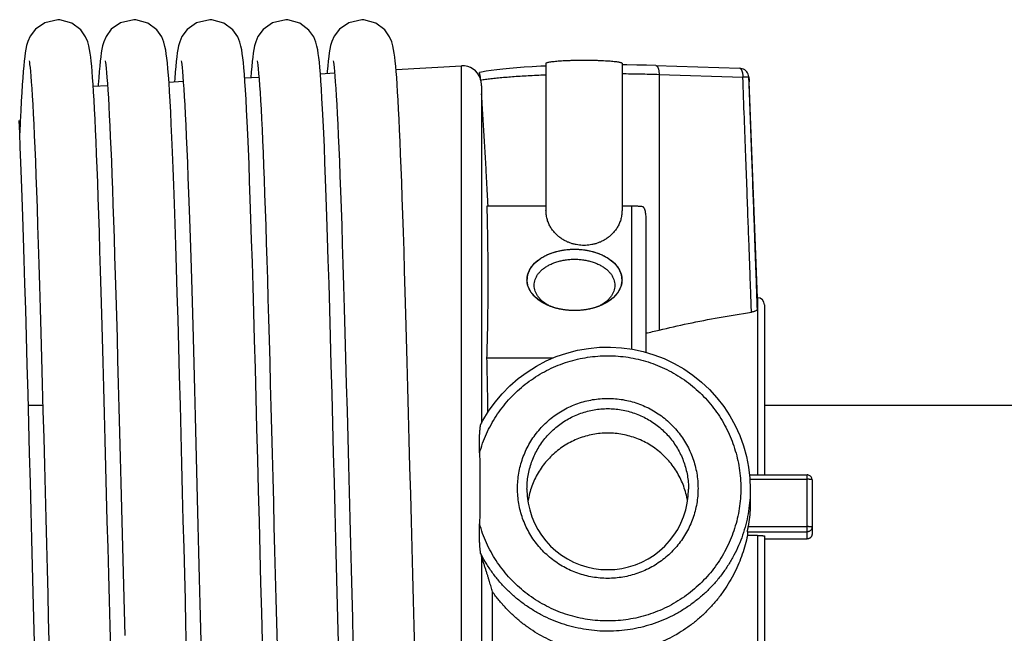
# Model space of a CAD drawing. Units: millimetres. Extents: x 63974 to 304533, y -19038 to 15937.
# Drawn here: x 67207 to 67310, y -5713 to -5648 of the extents above; entities that cross this region are included whole.
import ezdxf

# ---------------------------------------------------------------- set-up
doc = ezdxf.new("R2010")
doc.units = ezdxf.units.MM
doc.header["$LTSCALE"] = 46.255
doc.layers.get('0').update_dxf_attribs({"linetype": 'CONTINUOUS'})

msp = doc.modelspace()

# ---------------------------------------------------------------- linework, layer by layer
at = {"color": 7, "linetype": 'Continuous'}
for p, q in [((67262.1632, -5652.9921), (67262.1632, -5668.4964)), ((67270.1632, -5652.9921), (67270.1632, -5668.4964)), ((67238.4143, -5654.0866), (67239.9114, -5654.0034)), ((67246.3775, -5653.644), (67253.2699, -5653.2609)), ((67273.7358, -5653.2332), (67282.5518, -5653.5158)), ((67222.4791, -5654.9723), (67223.9841, -5654.8886)), ((67223.0861, -5654.5835), (67223.0615, -5654.9399)), ((67230.4472, -5654.5294), (67231.9492, -5654.4459)), ((67283.535, -5654.6647), (67283.5154, -5654.4226)), ((67284.4132, -5677.6568), (67283.5506, -5654.9577)), ((67214.5086, -5655.4152), (67216.0159, -5655.3315)), ((67255.3809, -5655.3638), (67255.3809, -5690.8521)), ((67255.9635, -5667.9866), (67262.1632, -5667.9866)), ((67270.1632, -5667.9866), (67271.1632, -5667.9866)), ((67272.6632, -5669.2008), (67272.6632, -5683.3934)), ((67284.4132, -5677.6568), (67284.4132, -5678.8456)), ((67285.1632, -5678.4068), (67285.1632, -5696.2986)), ((67262.8439, -5684.026), (67255.9502, -5684.026)), ((67207.679, -5688.9664), (67209.2053, -5688.9664)), ((67285.1632, -5688.9664), (67369.0832, -5688.9664)), ((67283.5784, -5696.2986), (67289.6632, -5696.2986)), ((67290.1632, -5696.7986), (67290.1632, -5702.5287)), ((67283.6632, -5697.7951), (67283.6632, -5699.2484)), ((67283.3601, -5702.2796), (67283.3601, -5702.6689)), ((67284.4132, -5702.6689), (67283.3601, -5702.6689)), ((67285.1632, -5702.7317), (67285.1632, -5724.9068)), ((67285.1632, -5703.0287), (67289.6632, -5703.0287)), ((67255.3809, -5704.7928), (67255.3809, -5746.7923)), ((67256.5301, -5723.1679), (67256.5301, -5708.5924))]:
    msp.add_line(p, q, dxfattribs=at)
at = {"color": 9, "linetype": 'Continuous'}
for p, q in [((67253.2699, -5750.0526), (67253.2699, -5653.2609)), ((67274.0638, -5654.1552), (67274.0638, -5681.0641)), ((67274.0638, -5654.1552), (67282.8798, -5654.4378)), ((67283.5154, -5654.4226), (67283.519, -5654.4776)), ((67271.1632, -5667.9866), (67271.1632, -5683.0562)), ((67284.4132, -5678.8458), (67284.4132, -5696.2986)), ((67289.6632, -5703.0287), (67289.6632, -5696.2986)), ((67283.6227, -5696.7571), (67289.6632, -5696.7571)), ((67283.4534, -5701.7398), (67289.6632, -5701.7398)), ((67283.3601, -5702.2796), (67289.6632, -5702.2796)), ((67284.4132, -5702.6689), (67284.4132, -5722.9183)), ((67285.1632, -5703.027), (67289.6632, -5703.027))]:
    msp.add_line(p, q, dxfattribs=at)
at = {"color": 2, "linetype": 'Continuous'}
for p, q in [((67262.5769, -5678.542), (67262.565, -5678.5374)), ((67262.6239, -5678.5602), (67262.5769, -5678.542)), ((67263.0785, -5678.7136), (67263.0449, -5678.7035)), ((67263.5842, -5678.8424), (67263.555, -5678.8361)), ((67264.0973, -5678.9334), (67264.0732, -5678.93)), ((67264.6435, -5678.9902), (67264.6043, -5678.9874)), ((67265.722, -5678.9874), (67265.6829, -5678.9902)), ((67266.2531, -5678.93), (67266.229, -5678.9334)), ((67266.7714, -5678.8361), (67266.7421, -5678.8424)), ((67267.2814, -5678.7035), (67267.2478, -5678.7136)), ((67267.7613, -5678.5374), (67267.7343, -5678.548))]:
    msp.add_line(p, q, dxfattribs=at)
at = {"color": 7, "linetype": 'Continuous'}
for points in [[(67210.769, -5648.4068), (67209.3993, -5648.7199), (67208.4186, -5649.4056), (67207.8597, -5650.1509), (67207.6153, -5650.7131), (67207.4941, -5651.1337), (67207.4154, -5651.5049), (67207.3528, -5651.8815), (67207.297, -5652.2923), (67207.2443, -5652.7522), (67207.1931, -5653.269), (67207.1425, -5653.8512), (67207.0917, -5654.5067)], [(67214.4462, -5654.5049), (67214.3967, -5653.8655), (67214.3472, -5653.2942), (67214.2973, -5652.7854), (67214.2459, -5652.3317), (67214.1914, -5651.9231), (67214.1293, -5651.5413), (67214.0496, -5651.1569), (67213.93, -5650.7346), (67213.706, -5650.2026), (67213.193, -5649.4814), (67212.2543, -5648.7765), (67210.9797, -5648.4142), (67210.769, -5648.4068)], [(67218.769, -5648.4068), (67217.3924, -5648.7231), (67216.4117, -5649.4124), (67215.8556, -5650.1584), (67215.6129, -5650.72), (67215.4923, -5651.141), (67215.4138, -5651.5136), (67215.3512, -5651.8924), (67215.2953, -5652.3056), (67215.2427, -5652.7674), (67215.1917, -5653.2848), (67215.1414, -5653.865), (67215.0912, -5654.5141)], [(67224.3389, -5714.5869), (67224.2726, -5712.0545), (67224.2048, -5709.4401), (67224.1355, -5706.7422), (67224.0645, -5703.9604), (67223.9915, -5701.0954), (67223.9164, -5698.1491), (67223.839, -5695.1257), (67223.7596, -5692.046), (67223.6787, -5688.9496), (67223.5971, -5685.8774), (67223.5155, -5682.8689), (67223.4346, -5679.9608), (67223.355, -5677.1868), (67223.2775, -5674.5758), (67223.2024, -5672.1417), (67223.1296, -5669.8776), (67223.0587, -5667.7744), (67222.9896, -5665.8232), (67222.922, -5664.0154), (67222.8557, -5662.3451), (67222.7907, -5660.8103), (67222.727, -5659.4087), (67222.6647, -5658.1371), (67222.6036, -5656.9913), (67222.5438, -5655.9666), (67222.4852, -5655.0572), (67222.4276, -5654.2573), (67222.3711, -5653.5614), (67222.3154, -5652.9616), (67222.2597, -5652.4465), (67222.2023, -5651.9994), (67222.1395, -5651.5984), (67222.0621, -5651.2105), (67221.9436, -5650.7757), (67221.7167, -5650.2235), (67221.2003, -5649.4892), (67220.2608, -5648.7799), (67218.9885, -5648.4148), (67218.769, -5648.4068)], [(67226.769, -5648.4068), (67225.3788, -5648.7296), (67224.3981, -5649.4262), (67223.8473, -5650.1738), (67223.6083, -5650.7338), (67223.4892, -5651.1541), (67223.4112, -5651.5278), (67223.3487, -5651.9094), (67223.2927, -5652.3271), (67223.2397, -5652.7955), (67223.1883, -5653.3221), (67223.1373, -5653.9156), (67223.0861, -5654.5835)], [(67230.4193, -5654.1489), (67230.364, -5653.4805), (67230.3096, -5652.9044), (67230.2551, -5652.4073), (67230.1985, -5651.9726), (67230.1361, -5651.5793), (67230.0579, -5651.1925), (67229.9386, -5650.7605), (67229.7129, -5650.216), (67229.1986, -5649.4873), (67228.2595, -5648.7792), (67226.9856, -5648.4146), (67226.769, -5648.4068)], [(67234.769, -5648.4068), (67233.3741, -5648.7318), (67232.3934, -5649.431), (67231.8446, -5650.179), (67231.6067, -5650.7386), (67231.488, -5651.1591), (67231.4101, -5651.5338), (67231.3476, -5651.917), (67231.2916, -5652.3364), (67231.2386, -5652.806), (67231.1873, -5653.3329), (67231.1365, -5653.9247), (67231.093, -5654.4935)], [(67238.4156, -5654.1021), (67238.3612, -5653.4489), (67238.3076, -5652.8851), (67238.2538, -5652.3965), (67238.1977, -5651.9671), (67238.1356, -5651.5763), (67238.0568, -5651.1877), (67237.9384, -5650.7599), (67237.7167, -5650.2234), (67237.2092, -5649.4987), (67236.2708, -5648.7851), (67234.9908, -5648.415), (67234.769, -5648.4068)], [(67242.769, -5648.4068), (67241.3993, -5648.7199), (67240.4186, -5649.4056), (67239.8597, -5650.1509), (67239.6153, -5650.7131), (67239.4941, -5651.1337), (67239.4154, -5651.5049), (67239.3528, -5651.8815), (67239.297, -5652.2923), (67239.2443, -5652.7522), (67239.1931, -5653.269), (67239.1425, -5653.8512), (67239.1274, -5654.047)], [(67246.4462, -5654.5049), (67246.3967, -5653.8655), (67246.3472, -5653.2942), (67246.2973, -5652.7854), (67246.2459, -5652.3317), (67246.1914, -5651.9231), (67246.1293, -5651.5413), (67246.0496, -5651.1569), (67245.93, -5650.7346), (67245.706, -5650.2026), (67245.193, -5649.4814), (67244.2543, -5648.7765), (67242.9797, -5648.4142), (67242.769, -5648.4068)], [(67207.7643, -5652.742), (67207.7648, -5652.7483), (67207.7867, -5652.8799), (67207.8186, -5653.1118), (67207.8563, -5653.436), (67207.8979, -5653.8496), (67207.9422, -5654.3531), (67207.9888, -5654.9484), (67208.0374, -5655.6383), (67208.0877, -5656.4257), (67208.1396, -5657.3132), (67208.1928, -5658.3029), (67208.2473, -5659.3967), (67208.3031, -5660.5957), (67208.3599, -5661.9006), (67208.4178, -5663.3115), (67208.4767, -5664.8278), (67208.5365, -5666.4508), (67208.5975, -5668.1863), (67208.6599, -5670.041), (67208.7239, -5672.0217), (67208.7897, -5674.1361), (67208.8574, -5676.3916), (67208.9273, -5678.7942), (67208.9991, -5681.3342), (67209.0723, -5683.9904), (67209.1464, -5686.7383), (67209.2208, -5689.5512), (67209.2951, -5692.4004), (67209.3688, -5695.2562), (67209.4413, -5698.0884), (67209.5122, -5700.8694), (67209.5815, -5703.5888), (67209.6492, -5706.2428), (67209.7155, -5708.8289), (67209.7805, -5711.3454), (67209.8443, -5713.7913)], [(67215.7632, -5652.7377), (67215.7667, -5652.7587), (67215.7916, -5652.9125), (67215.8261, -5653.172), (67215.8659, -5653.5266), (67215.9091, -5653.9709), (67215.9545, -5654.5034), (67216.0017, -5655.1235), (67216.0502, -5655.8319), (67216.1, -5656.6291), (67216.1508, -5657.5158), (67216.2025, -5658.4925), (67216.2551, -5659.5596), (67216.3085, -5660.7171), (67216.3627, -5661.9648), (67216.4175, -5663.3021), (67216.473, -5664.7295), (67216.5292, -5666.2484), (67216.5863, -5667.8603), (67216.6442, -5669.5669), (67216.7031, -5671.3695), (67216.763, -5673.2695), (67216.8239, -5675.2681), (67216.886, -5677.3662), (67216.9493, -5679.5642), (67217.0137, -5681.8587), (67217.0791, -5684.242), (67217.1455, -5686.7049), (67217.2126, -5689.2374), (67217.2803, -5691.8286), (67217.3485, -5694.4666), (67217.4171, -5697.1393), (67217.4858, -5699.8338), (67217.5547, -5702.5372), (67217.6235, -5705.2361), (67217.6921, -5707.9176), (67217.7604, -5710.5689), (67217.8282, -5713.1774)], [(67223.7639, -5652.7406), (67223.7652, -5652.7504), (67223.7876, -5652.8855), (67223.8198, -5653.1215), (67223.8579, -5653.4502), (67223.8997, -5653.8689), (67223.9443, -5654.3782), (67223.9912, -5654.9803), (67224.0401, -5655.6779), (67224.0907, -5656.4742), (67224.1428, -5657.372), (67224.1965, -5658.3738), (67224.2514, -5659.4816), (67224.3076, -5660.6973), (67224.3651, -5662.0219), (67224.4236, -5663.4559), (67224.4832, -5664.9998), (67224.5439, -5666.6568), (67224.606, -5668.4325), (67224.6695, -5670.3329), (67224.7347, -5672.3644), (67224.8017, -5674.5332), (67224.8708, -5676.8453), (67224.9417, -5679.2982), (67225.0142, -5681.8766), (67225.0878, -5684.5617), (67225.1622, -5687.3325), (67225.2369, -5690.1656), (67225.3116, -5693.0367), (67225.3858, -5695.92), (67225.4592, -5698.7903), (67225.5316, -5701.6304), (67225.6029, -5704.4304), (67225.6732, -5707.1814), (67225.7425, -5709.8751), (67225.8106, -5712.5041), (67225.8778, -5715.062)], [(67231.7631, -5652.7371), (67231.7672, -5652.7613), (67231.7935, -5652.9256), (67231.8301, -5653.2048), (67231.8724, -5653.589), (67231.9181, -5654.0721), (67231.9661, -5654.6493), (67232.0153, -5655.3156), (67232.0655, -5656.069), (67232.1165, -5656.9088), (67232.1681, -5657.8349), (67232.2204, -5658.8473), (67232.2734, -5659.9462), (67232.3269, -5661.1319), (67232.381, -5662.4046), (67232.4357, -5663.7645), (67232.4911, -5665.2117), (67232.5471, -5666.7462), (67232.6038, -5668.3678), (67232.6611, -5670.0763), (67232.7191, -5671.8709), (67232.7779, -5673.7511), (67232.8373, -5675.7157), (67232.8976, -5677.7635), (67232.9586, -5679.8927), (67233.0204, -5682.1013), (67233.083, -5684.3839), (67233.1462, -5686.733), (67233.21, -5689.1403), (67233.2743, -5691.5969), (67233.3389, -5694.0932), (67233.4038, -5696.6195), (67233.4688, -5699.1656), (67233.5339, -5701.721), (67233.599, -5704.2752), (67233.6639, -5706.8178), (67233.7286, -5709.3385), (67233.793, -5711.8271), (67233.857, -5714.274)], [(67239.7643, -5652.742), (67239.7648, -5652.7483), (67239.7867, -5652.8799), (67239.8186, -5653.1118), (67239.8563, -5653.436), (67239.8979, -5653.8496), (67239.9422, -5654.3531), (67239.9888, -5654.9484), (67240.0374, -5655.6383), (67240.0877, -5656.4257), (67240.1396, -5657.3132), (67240.1928, -5658.3029), (67240.2473, -5659.3967), (67240.3031, -5660.5957), (67240.3599, -5661.9006), (67240.4178, -5663.3115), (67240.4767, -5664.8278), (67240.5365, -5666.4508), (67240.5975, -5668.1863), (67240.6599, -5670.041), (67240.7239, -5672.0217), (67240.7897, -5674.1361), (67240.8574, -5676.3916), (67240.9273, -5678.7942), (67240.9991, -5681.3342), (67241.0723, -5683.9904), (67241.1464, -5686.7383), (67241.2208, -5689.5512), (67241.2951, -5692.4004), (67241.3688, -5695.2562), (67241.4413, -5698.0884), (67241.5122, -5700.8694), (67241.5815, -5703.5888), (67241.6492, -5706.2428), (67241.7155, -5708.8289), (67241.7805, -5711.3454), (67241.8443, -5713.7913)], [(67232.3178, -5713.7837), (67232.2389, -5710.7578), (67232.1586, -5707.6416), (67232.0771, -5704.4537), (67231.9945, -5701.2145), (67231.9112, -5697.9453), (67231.8273, -5694.6687), (67231.7431, -5691.4134), (67231.6592, -5688.2105), (67231.5759, -5685.0898), (67231.4937, -5682.0787), (67231.4131, -5679.2023), (67231.3344, -5676.4821), (67231.258, -5673.9344), (67231.184, -5671.5587), (67231.112, -5669.3474), (67231.042, -5667.2923), (67230.9736, -5665.3853), (67230.9066, -5663.6188), (67230.841, -5661.9889), (67230.7767, -5660.4938), (67230.7138, -5659.1309), (67230.6523, -5657.8967), (67230.5921, -5656.7867), (67230.5333, -5655.7959), (67230.4757, -5654.9184), (67230.4193, -5654.1489)], [(67240.322, -5713.9443), (67240.2543, -5711.3539), (67240.1852, -5708.6762), (67240.1143, -5705.9105), (67240.0415, -5703.0571), (67239.9666, -5700.1176), (67239.8895, -5697.0951), (67239.8102, -5694.0048), (67239.7294, -5690.8842), (67239.6477, -5687.7739), (67239.5658, -5684.7136), (67239.4844, -5681.7408), (67239.4042, -5678.8903), (67239.3258, -5676.1926), (67239.2498, -5673.6673), (67239.1761, -5671.3112), (67239.1044, -5669.1174), (67239.0345, -5667.0782), (67238.9662, -5665.1862), (67238.8994, -5663.4346), (67238.834, -5661.8206), (67238.77, -5660.3422), (67238.7074, -5658.9966), (67238.6462, -5657.78), (67238.5865, -5656.6879), (67238.5282, -5655.7146), (67238.4712, -5654.8547), (67238.4156, -5654.1021)], [(67262.1632, -5653.2876), (67261.603, -5653.3122), (67260.7219, -5653.3583), (67259.881, -5653.4097), (67259.0842, -5653.4665), (67258.3352, -5653.5284), (67257.6366, -5653.5955), (67256.9907, -5653.6679), (67256.3981, -5653.746), (67255.857, -5653.8314), (67255.3592, -5653.9282), (67255.1578, -5653.9749)], [(67273.7358, -5653.2332), (67272.7329, -5653.2046), (67271.7079, -5653.1824), (67270.6665, -5653.1666), (67270.1632, -5653.1622)], [(67283.5154, -5654.4226), (67283.4914, -5654.279), (67283.4468, -5654.1403), (67283.3822, -5654.0092), (67283.2988, -5653.8883), (67283.198, -5653.7804), (67283.0817, -5653.6881), (67282.9524, -5653.6137), (67282.8127, -5653.5591), (67282.666, -5653.526), (67282.5518, -5653.5158)], [(67207.0917, -5654.5067), (67207.0404, -5655.2424), (67206.9882, -5656.065), (67206.935, -5656.9813), (67206.8805, -5657.9981), (67206.8247, -5659.1209), (67206.769, -5660.3222)], [(67216.3445, -5714.8), (67216.2761, -5712.1899), (67216.2066, -5709.5078), (67216.1361, -5706.7656), (67216.0649, -5703.9762), (67215.993, -5701.1534), (67215.9205, -5698.3113), (67215.8478, -5695.4656), (67215.7749, -5692.6358), (67215.7021, -5689.8417), (67215.6298, -5687.1027), (67215.5583, -5684.4369), (67215.4877, -5681.8612), (67215.4184, -5679.3907), (67215.3507, -5677.0389), (67215.2847, -5674.8147), (67215.2204, -5672.7169), (67215.1578, -5670.7417), (67215.0966, -5668.8849), (67215.0367, -5667.1422), (67214.9782, -5665.5091), (67214.9207, -5663.9815), (67214.8643, -5662.5566), (67214.809, -5661.2318), (67214.7547, -5660.0043), (67214.7013, -5658.8713), (67214.6488, -5657.8296), (67214.5972, -5656.8757), (67214.5462, -5656.0062), (67214.496, -5655.2172), (67214.4462, -5654.5049)], [(67215.0912, -5654.5141), (67215.0408, -5655.2366), (67215.0313, -5655.3862)], [(67248.3445, -5714.8), (67248.2761, -5712.1899), (67248.2066, -5709.5078), (67248.1361, -5706.7656), (67248.0649, -5703.9762), (67247.993, -5701.1534), (67247.9205, -5698.3113), (67247.8478, -5695.4656), (67247.7749, -5692.6358), (67247.7021, -5689.8417), (67247.6298, -5687.1027), (67247.5583, -5684.4369), (67247.4877, -5681.8612), (67247.4184, -5679.3907), (67247.3507, -5677.0389), (67247.2847, -5674.8147), (67247.2204, -5672.7169), (67247.1578, -5670.7417), (67247.0966, -5668.8849), (67247.0367, -5667.1422), (67246.9782, -5665.5091), (67246.9207, -5663.9815), (67246.8643, -5662.5566), (67246.809, -5661.2318), (67246.7547, -5660.0043), (67246.7013, -5658.8713), (67246.6488, -5657.8296), (67246.5972, -5656.8757), (67246.5462, -5656.0062), (67246.496, -5655.2172), (67246.4462, -5654.5049)], [(67283.5506, -5654.9577), (67283.5486, -5654.9086), (67283.535, -5654.6647)], [(67208.322, -5713.9443), (67208.2543, -5711.3539), (67208.1852, -5708.6762), (67208.1143, -5705.9105), (67208.0415, -5703.0571), (67207.9666, -5700.1176), (67207.8895, -5697.0951), (67207.8102, -5694.0048), (67207.7294, -5690.8842), (67207.6477, -5687.7739), (67207.5658, -5684.7136), (67207.4844, -5681.7408), (67207.4042, -5678.8903), (67207.3258, -5676.1926), (67207.2498, -5673.6673), (67207.1761, -5671.3112), (67207.1044, -5669.1174), (67207.0345, -5667.0782), (67206.9662, -5665.1862), (67206.8994, -5663.4346), (67206.834, -5661.8206), (67206.77, -5660.3422), (67206.7074, -5658.9966)], [(67255.2818, -5691.0392), (67255.5221, -5690.5858), (67256.1223, -5689.5921), (67256.798, -5688.6477), (67257.5451, -5687.7584), (67258.3592, -5686.9295), (67259.2353, -5686.1659), (67260.1681, -5685.4724), (67261.1522, -5684.853), (67262.1814, -5684.3115), (67263.2497, -5683.8512), (67264.3506, -5683.4748), (67265.4774, -5683.1846), (67266.6235, -5682.9824), (67267.7818, -5682.8693), (67268.9454, -5682.8462), (67270.1074, -5682.913), (67271.2606, -5683.0694), (67272.3982, -5683.3144), (67273.5132, -5683.6467), (67274.5991, -5684.064), (67275.6492, -5684.5641), (67276.6573, -5685.1438), (67277.6172, -5685.7996), (67278.5232, -5686.5276), (67279.3698, -5687.3234), (67280.152, -5688.1822), (67280.865, -5689.0988), (67281.5046, -5690.0678), (67282.0668, -5691.0832), (67282.5485, -5692.1391), (67282.9465, -5693.2289), (67283.2586, -5694.3462), (67283.4829, -5695.4843), (67283.618, -5696.6362), (67283.6632, -5697.7951)], [(67290.1632, -5696.7986), (67290.1557, -5696.7124), (67290.1348, -5696.6326), (67290.1023, -5696.5595), (67290.0594, -5696.4936), (67290.0086, -5696.4371), (67289.9434, -5696.3845), (67289.8766, -5696.3465), (67289.8008, -5696.3179), (67289.7164, -5696.3014), (67289.6632, -5696.2986)], [(67260.1632, -5697.7951), (67260.1955, -5698.5333), (67260.2924, -5699.2659), (67260.453, -5699.9872), (67260.6761, -5700.6918), (67260.9599, -5701.3744), (67261.3025, -5702.0296), (67261.701, -5702.6526), (67262.1525, -5703.2386), (67262.6536, -5703.7832), (67263.2004, -5704.2821), (67263.7887, -5704.7317), (67264.414, -5705.1284), (67265.0717, -5705.4694), (67265.7567, -5705.7519), (67266.4637, -5705.974), (67267.1875, -5706.1338), (67267.9225, -5706.2301), (67268.6632, -5706.2623)], [(67268.6632, -5706.2623), (67269.4038, -5706.2301), (67270.1388, -5706.1338), (67270.8625, -5705.974), (67271.5696, -5705.752), (67272.2546, -5705.4694), (67272.9123, -5705.1285), (67273.5376, -5704.7317), (67274.126, -5704.2821), (67274.6727, -5703.7832), (67275.1738, -5703.2386), (67275.6253, -5702.6526), (67276.0239, -5702.0296), (67276.3664, -5701.3743), (67276.6503, -5700.6918), (67276.8734, -5699.9872), (67277.034, -5699.2658), (67277.1308, -5698.5333), (67277.1632, -5697.7951)], [(67290.1632, -5702.5287), (67290.1558, -5702.6141), (67290.134, -5702.6971), (67290.0981, -5702.7755), (67290.0489, -5702.8469), (67289.9876, -5702.9092), (67289.916, -5702.9601), (67289.836, -5702.9979), (67289.7502, -5703.0211), (67289.6632, -5703.0287)]]:
    msp.add_lwpolyline(points, dxfattribs=at)
at = {"color": 2, "linetype": 'Continuous'}
for points in [[(67262.565, -5678.5374), (67261.7719, -5678.1512), (67261.1126, -5677.6714), (67260.6131, -5677.1169), (67260.2931, -5676.5096), (67260.1653, -5675.8734), (67260.2377, -5675.2223), (67260.5049, -5674.6044), (67260.956, -5674.0328), (67261.573, -5673.5301), (67262.3317, -5673.116), (67263.2181, -5672.8026), (67264.167, -5672.613), (67265.1632, -5672.5483)], [(67265.1632, -5672.5483), (67266.1515, -5672.612), (67267.1007, -5672.8006), (67267.9736, -5673.1067), (67268.7355, -5673.5183), (67269.3565, -5674.0189), (67269.8184, -5674.5995), (67270.0872, -5675.2171), (67270.1617, -5675.8569), (67270.0389, -5676.4935), (67269.7238, -5677.1019), (67269.2185, -5677.6672), (67268.5604, -5678.1477), (67267.7613, -5678.5374)], [(67262.7605, -5678.6103), (67262.7147, -5678.5939), (67262.6843, -5678.5828), (67262.654, -5678.5716), (67262.6239, -5678.5602)], [(67263.0449, -5678.7035), (67262.9976, -5678.689), (67262.9505, -5678.6742), (67262.9037, -5678.6591), (67262.8571, -5678.6436), (67262.8108, -5678.6279), (67262.7605, -5678.6103)], [(67263.555, -5678.8361), (67263.489, -5678.8213), (67263.4071, -5678.8019), (67263.3256, -5678.7817), (67263.2447, -5678.7605), (67263.1645, -5678.7384), (67263.0785, -5678.7136)], [(67264.0732, -5678.93), (67264.0052, -5678.9199), (67263.9205, -5678.9063), (67263.8361, -5678.8918), (67263.7522, -5678.8764), (67263.6687, -5678.86), (67263.5842, -5678.8424)], [(67264.6043, -5678.9874), (67264.535, -5678.9821), (67264.4485, -5678.9745), (67264.3622, -5678.966), (67264.2762, -5678.9565), (67264.1905, -5678.946), (67264.0973, -5678.9334)], [(67265.1632, -5679.0077), (67265.0934, -5679.0074), (67265.0061, -5679.0061), (67264.9189, -5679.0038), (67264.8318, -5679.0006), (67264.7448, -5678.9963), (67264.6435, -5678.9902)], [(67265.6829, -5678.9902), (67265.6134, -5678.9946), (67265.5264, -5678.9991), (67265.4393, -5679.0027), (67265.3521, -5679.0054), (67265.2649, -5679.007), (67265.1632, -5679.0077)], [(67266.229, -5678.9334), (67266.1607, -5678.9427), (67266.0751, -5678.9535), (67265.9891, -5678.9633), (67265.9029, -5678.9721), (67265.8165, -5678.98), (67265.722, -5678.9874)], [(67266.7421, -5678.8424), (67266.6757, -5678.8564), (67266.5923, -5678.8729), (67266.5085, -5678.8886), (67266.4242, -5678.9033), (67266.3396, -5678.917), (67266.2531, -5678.93)], [(67267.2478, -5678.7136), (67267.1841, -5678.7321), (67267.104, -5678.7544), (67267.0233, -5678.7759), (67266.942, -5678.7964), (67266.8602, -5678.816), (67266.7714, -5678.8361)], [(67267.5659, -5678.6103), (67267.5198, -5678.6264), (67267.4735, -5678.6422), (67267.427, -5678.6577), (67267.3802, -5678.6728), (67267.3331, -5678.6877), (67267.2814, -5678.7035)], [(67267.7343, -5678.548), (67267.6892, -5678.5652), (67267.659, -5678.5765), (67267.6287, -5678.5877), (67267.5983, -5678.5988), (67267.5659, -5678.6103)]]:
    msp.add_lwpolyline(points, dxfattribs=at)
at = {"color": 7, "linetype": 'Continuous'}
for centre, radius, start, end in [((67253.3809, -5655.2578), 2, 18.721674, 93.181186), ((67284.4132, -5678.4068), 0.75, 0, 90)]:
    msp.add_arc(centre, radius, start, end, dxfattribs=at)
for points, start_tangent, end_tangent in [([(67262.1638, -5652.992), (67262.1638, -5652.9863), (67262.1944, -5652.9507), (67262.271, -5652.9155), (67262.3925, -5652.8813), (67262.5575, -5652.8483), (67262.7643, -5652.817), (67263.0103, -5652.7877), (67263.2928, -5652.7608), (67263.6084, -5652.7365), (67263.9536, -5652.7152), (67264.3243, -5652.6971), (67264.7162, -5652.6824), (67265.1249, -5652.6713), (67265.5456, -5652.6639), (67265.9734, -5652.6603), (67266.4034, -5652.6605), (67266.8306, -5652.6646), (67267.2502, -5652.6724), (67267.6571, -5652.684), (67268.0468, -5652.6991), (67268.4147, -5652.7175), (67268.7566, -5652.7392), (67269.0685, -5652.7638), (67269.3469, -5652.791), (67269.5884, -5652.8206), (67269.7904, -5652.8521), (67269.9505, -5652.8852), (67270.0667, -5652.9196), (67270.1379, -5652.9548), (67270.1631, -5652.9905), (67270.1631, -5652.9921)], (-0.10860251, 0.99408525), (-0.04167943, -0.99913103)), ([(67255.2057, -5654.1679), (67255.2028, -5654.1558), (67255.192, -5654.1122), (67255.1818, -5654.0726), (67255.1727, -5654.038), (67255.1653, -5654.0099), (67255.1601, -5653.9893), (67255.1577, -5653.9774)], (-0.23129422, 0.97288385), (0.99892611, -0.04633167)), ([(67255.2743, -5654.6051), (67255.2691, -5654.541), (67255.2623, -5654.4783), (67255.2541, -5654.4173), (67255.2448, -5654.3585), (67255.2348, -5654.3033), (67255.2244, -5654.2516), (67255.2137, -5654.2024), (67255.2057, -5654.1679)], (-0.06613107, 0.99781095), (-0.23129422, 0.97288385)), ([(67255.2085, -5654.452), (67255.2155, -5654.3208), (67255.2059, -5654.1679)], (0.10906404, 0.99403473), (-0.12908187, 0.99163394)), ([(67255.275, -5654.6159), (67255.2743, -5654.6051)], (-0.06622845, 0.99780449), (-0.06613107, 0.99781094)), ([(67255.2824, -5654.7268), (67255.2783, -5654.6661), (67255.275, -5654.6159)], (-0.06718288, 0.99774068), (-0.06622845, 0.99780449)), ([(67255.2904, -5654.7531), (67255.2864, -5654.7399), (67255.2824, -5654.7268)], (-0.28558151, 0.95835442), (-0.29621581, 0.95512104)), ([(67255.3809, -5655.3641), (67255.3805, -5655.3239), (67255.3734, -5655.188), (67255.3566, -5655.0472), (67255.3292, -5654.9019), (67255.2904, -5654.7531)], (0.00004843, 1), (-0.28558151, 0.95835442)), ([(67256.0647, -5667.9866), (67255.9977, -5666.6805), (67255.9041, -5664.9221), (67255.8149, -5663.3119), (67255.7268, -5661.7797), (67255.6367, -5660.2627), (67255.5435, -5658.7456), (67255.4476, -5657.2306), (67255.3813, -5656.2103)], (-0.05037233, 0.99873051), (-0.06552122, 0.99785118)), ([(67255.9502, -5684.026), (67255.987, -5682.6956), (67256.0175, -5681.3641), (67256.0416, -5680.0302), (67256.0592, -5678.693), (67256.0703, -5677.3518), (67256.0748, -5676.0082), (67256.0726, -5674.6642), (67256.0638, -5673.3219), (67256.0484, -5671.9833), (67256.0265, -5670.6484), (67255.9982, -5669.3165), (67255.9635, -5667.9866)], (0.03005087, 0.99954837), (-0.02842178, 0.99959602)), ([(67270.1632, -5668.4964), (67270.1386, -5668.9009), (67270.0528, -5669.3489), (67269.9099, -5669.7761), (67269.7168, -5670.174), (67269.482, -5670.5362), (67269.2144, -5670.8593), (67268.9226, -5671.1419), (67268.6139, -5671.3844), (67268.2945, -5671.5886), (67267.969, -5671.757), (67267.6406, -5671.8921), (67267.3114, -5671.9967), (67266.9825, -5672.073), (67266.6544, -5672.1229), (67266.3269, -5672.1475), (67265.9996, -5672.1475), (67265.6721, -5672.1229), (67265.344, -5672.0731), (67265.0152, -5671.9968), (67264.6861, -5671.8923), (67264.3577, -5671.7571), (67264.0322, -5671.5888), (67263.7127, -5671.3846), (67263.4041, -5671.1421), (67263.1122, -5670.8595), (67262.8445, -5670.5364), (67262.6097, -5670.1741), (67262.4165, -5669.7762), (67262.2735, -5669.3489), (67262.1877, -5668.9009), (67262.1632, -5668.4964)], (0.00003556, -1), (0.00003577, 1)), ([(67271.1632, -5667.9866), (67271.3059, -5667.9874), (67271.4504, -5667.9899), (67271.5946, -5667.9941), (67271.7382, -5668.0001), (67271.8799, -5668.0081), (67272.0179, -5668.018), (67272.1518, -5668.0303), (67272.2793, -5668.0451), (67272.3965, -5668.0625)], (1, 0), (0.98591405, -0.16725275)), ([(67272.3965, -5668.0625), (67272.4842, -5668.2437), (67272.5573, -5668.4472), (67272.6135, -5668.674), (67272.6501, -5668.9253), (67272.6632, -5669.2008)], (0.48544433, -0.87426758), (0, -1)), ([(67260.1632, -5675.778), (67260.1705, -5675.6031), (67260.229, -5675.2555), (67260.3454, -5674.9139), (67260.5183, -5674.5825), (67260.7456, -5674.2651), (67261.0247, -5673.9655), (67261.3524, -5673.6871), (67261.7247, -5673.4332), (67262.1373, -5673.2068), (67262.5854, -5673.0106), (67263.0637, -5672.8468), (67263.5667, -5672.7173), (67264.0883, -5672.6238), (67264.6226, -5672.5672), (67265.1632, -5672.5483)], (0, 1), (1, 0)), ([(67265.1632, -5672.5483), (67265.7038, -5672.5672), (67266.238, -5672.6238), (67266.7597, -5672.7173), (67267.2626, -5672.8468), (67267.7409, -5673.0106), (67268.189, -5673.2068), (67268.6017, -5673.4332), (67268.974, -5673.6871), (67269.3016, -5673.9655), (67269.5807, -5674.2651), (67269.8081, -5674.5825), (67269.9809, -5674.9139), (67270.0973, -5675.2555), (67270.1558, -5675.6031), (67270.1632, -5675.778)], (1, 0), (0, -1)), ([(67260.9132, -5676.3505), (67260.9399, -5676.0431), (67261.0197, -5675.7396), (67261.1517, -5675.4438), (67261.334, -5675.1594), (67261.5646, -5674.8899), (67261.8404, -5674.6389), (67262.158, -5674.4093), (67262.5133, -5674.2042), (67262.902, -5674.026), (67263.3192, -5673.8771), (67263.7595, -5673.7593), (67264.2175, -5673.6741), (67264.6873, -5673.6225), (67265.1632, -5673.6053)], (0, 1), (1, 0)), ([(67265.1632, -5673.6053), (67265.639, -5673.6225), (67266.1089, -5673.6741), (67266.5669, -5673.7593), (67267.0072, -5673.8771), (67267.4243, -5674.026), (67267.813, -5674.2042), (67268.1684, -5674.4093), (67268.486, -5674.6389), (67268.7617, -5674.8899), (67268.9923, -5675.1594), (67269.1747, -5675.4438), (67269.3066, -5675.7396), (67269.3864, -5676.0431), (67269.4132, -5676.3505)], (1, 0), (0, -1)), ([(67262.4986, -5678.5108), (67262.1373, -5678.3491), (67261.7247, -5678.1227), (67261.3524, -5677.8688), (67261.0247, -5677.5904), (67260.7456, -5677.2908), (67260.5183, -5676.9734), (67260.3454, -5676.642), (67260.229, -5676.3005), (67260.1705, -5675.9528), (67260.1632, -5675.778)], (-0.926289, 0.37681387), (0, 1)), ([(67270.1632, -5675.778), (67270.1558, -5675.9528), (67270.0973, -5676.3005), (67269.9809, -5676.642), (67269.8081, -5676.9734), (67269.5807, -5677.2908), (67269.3016, -5677.5904), (67268.974, -5677.8688), (67268.6017, -5678.1227), (67268.189, -5678.3491), (67267.8278, -5678.5108)], (0, -1), (-0.926289, -0.37681387)), ([(67262.5082, -5678.4942), (67262.158, -5678.2917), (67261.8404, -5678.0621), (67261.5646, -5677.8111), (67261.334, -5677.5416), (67261.1517, -5677.2572), (67261.0197, -5676.9614), (67260.9399, -5676.6579), (67260.9132, -5676.3505)], (-0.88839324, 0.45908328), (0, 1)), ([(67269.4132, -5676.3505), (67269.3864, -5676.6579), (67269.3066, -5676.9614), (67269.1747, -5677.2572), (67268.9923, -5677.5416), (67268.7617, -5677.8111), (67268.486, -5678.0621), (67268.1684, -5678.2917), (67267.8181, -5678.4942)], (0, -1), (-0.88839324, -0.45908328)), ([(67262.7169, -5678.5947), (67262.5854, -5678.5454), (67262.4986, -5678.5108)], (-0.94017479, 0.34069247), (-0.926289, 0.37681387)), ([(67262.5133, -5678.4968), (67262.5082, -5678.4942)], (-0.88898558, 0.4579352), (-0.88839324, 0.45908328)), ([(67262.7164, -5678.5952), (67262.5133, -5678.4968)], (-0.91027548, 0.41400307), (-0.88898558, 0.4579352)), ([(67265.1632, -5679.0077), (67264.6226, -5678.9887), (67264.0883, -5678.9322), (67263.5667, -5678.8386), (67263.0637, -5678.7092), (67262.7169, -5678.5947)], (-1, 0), (-0.94017479, 0.34069247)), ([(67267.6094, -5678.5947), (67267.2626, -5678.7092), (67266.7597, -5678.8386), (67266.238, -5678.9322), (67265.7038, -5678.9887), (67265.1632, -5679.0077)], (-0.94017479, -0.34069247), (-1, 0)), ([(67267.8278, -5678.5108), (67267.7409, -5678.5454), (67267.6094, -5678.5947)], (-0.926289, -0.37681387), (-0.94017479, -0.34069247)), ([(67267.813, -5678.4968), (67267.61, -5678.5952)], (-0.88898558, -0.4579352), (-0.91027548, -0.41400307)), ([(67267.8181, -5678.4942), (67267.813, -5678.4968)], (-0.88839324, -0.45908328), (-0.88898558, -0.4579352)), ([(67284.4132, -5678.8458), (67284.4038, -5678.8918), (67284.3761, -5678.9379), (67284.3311, -5678.9825), (67284.2699, -5679.025), (67284.1939, -5679.0644), (67284.1059, -5679.0997), (67284.0073, -5679.1304), (67283.9, -5679.1561), (67283.787, -5679.1762)], (0.00000302, -1), (-0.98902022, -0.14778026)), ([(67274.0638, -5681.0641), (67277.1394, -5680.3661), (67280.3849, -5679.7344), (67283.787, -5679.1762)], (0.97150331, 0.23702598), (0.98902022, 0.14778026)), ([(67272.6632, -5681.3651), (67273.361, -5681.2255), (67274.0638, -5681.0641)], (0.98329708, 0.18200785), (0.97150331, 0.23702598)), ([(67256.0555, -5689.703), (67256.0527, -5689.5107), (67256.0315, -5688.1472), (67256.0067, -5686.7491), (67255.9793, -5685.3606), (67255.9502, -5684.026)], (-0.01424929, 0.99989847), (-0.02279725, 0.99974011)), ([(67255.1715, -5693.9867), (67255.163, -5693.6183), (67255.1585, -5693.2874), (67255.1577, -5692.9903), (67255.1601, -5692.7232), (67255.1653, -5692.482), (67255.1726, -5692.2633), (67255.1816, -5692.0661), (67255.1918, -5691.8906), (67255.2026, -5691.7361), (67255.2135, -5691.6007), (67255.2242, -5691.4827), (67255.2347, -5691.38), (67255.2447, -5691.2901), (67255.254, -5691.213), (67255.2623, -5691.1504), (67255.2691, -5691.1024), (67255.2743, -5691.069)], (-0.02690095, 0.9996381), (0.16188279, 0.98680999)), ([(67255.2743, -5691.069), (67255.2783, -5691.049), (67255.2818, -5691.0392)], (0.16188279, 0.98680999), (0.47005063, 0.88263946)), ([(67268.6632, -5691.8989), (67267.8789, -5691.9351), (67267.1013, -5692.0431), (67266.337, -5692.2223), (67265.5926, -5692.4709), (67264.8744, -5692.787), (67264.1885, -5693.1677), (67263.5408, -5693.6098), (67262.9368, -5694.1097), (67262.3816, -5694.6629), (67261.88, -5695.2649), (67261.4363, -5695.9103), (67261.0543, -5696.5939), (67260.7372, -5697.3096), (67260.4876, -5698.0515), (67260.3079, -5698.8131), (67260.2609, -5699.0888)], (-1, 0), (-0.15171092, -0.98842491)), ([(67277.0654, -5699.0888), (67277.0184, -5698.8131), (67276.8387, -5698.0515), (67276.5892, -5697.3096), (67276.2721, -5696.5939), (67275.89, -5695.9103), (67275.4463, -5695.2649), (67274.9447, -5694.6629), (67274.3896, -5694.1097), (67273.7856, -5693.6098), (67273.1378, -5693.1677), (67272.4519, -5692.787), (67271.7337, -5692.4709), (67270.9893, -5692.2223), (67270.225, -5692.0431), (67269.4474, -5691.9351), (67268.6632, -5691.8989)], (-0.15171038, 0.98842499), (-1, 0)), ([(67255.1715, -5693.9867), (67255.1899, -5694.7944), (67255.2037, -5695.6859), (67255.2124, -5696.6486), (67255.2155, -5697.6539), (67255.2129, -5698.6742), (67255.2045, -5699.6706), (67255.1905, -5700.5998), (67255.1715, -5701.4375)], (0.02690095, -0.9996381), (-0.02690095, -0.9996381)), ([(67283.6632, -5699.2484), (67283.6548, -5699.7491), (67283.5875, -5700.7481), (67283.4534, -5701.7398)], (0, -1), (-0.16722824, -0.98591821)), ([(67255.2743, -5704.4958), (67255.2688, -5704.4484), (67255.2615, -5704.3851), (67255.2527, -5704.3062), (67255.2429, -5704.2134), (67255.2327, -5704.1096), (67255.2223, -5703.9945), (67255.2116, -5703.8655), (67255.2009, -5703.7201), (67255.1904, -5703.5557), (67255.1804, -5703.3701), (67255.1715, -5703.1614), (67255.1644, -5702.9314), (67255.1597, -5702.6846), (67255.1577, -5702.4178), (67255.1587, -5702.1249), (67255.1632, -5701.8), (67255.1715, -5701.4375)], (-0.11401731, 0.99347876), (0.02690095, 0.9996381)), ([(67283.3601, -5702.2796), (67283.3613, -5702.2672), (67283.365, -5702.2429), (67283.371, -5702.2074), (67283.379, -5702.1616), (67283.3889, -5702.1059), (67283.4004, -5702.0421), (67283.4129, -5701.9722), (67283.4262, -5701.8971), (67283.4399, -5701.8187), (67283.4534, -5701.7398)], (0, 1), (0.16722824, 0.98591821)), ([(67283.3601, -5702.6689), (67283.1282, -5703.6475), (67282.8279, -5704.6249), (67282.4565, -5705.5987), (67282.0118, -5706.5649), (67281.4913, -5707.5185), (67280.894, -5708.4524), (67280.2201, -5709.358), (67279.4724, -5710.2246), (67278.6575, -5711.0402), (67277.7852, -5711.7926), (67276.8691, -5712.4712), (67275.9241, -5713.0683), (67274.9646, -5713.5804), (67274.0026, -5714.008), (67273.046, -5714.3547), (67272.0992, -5714.6257), (67271.1632, -5714.8262)], (-0.19866318, -0.98006783), (-0.98428078, -0.1766107)), ([(67284.4132, -5702.6689), (67284.5108, -5702.6695), (67284.6068, -5702.6711), (67284.6995, -5702.6737), (67284.7873, -5702.6773), (67284.8689, -5702.6819), (67284.9427, -5702.6873), (67285.0076, -5702.6934), (67285.0623, -5702.7003), (67285.1059, -5702.7077), (67285.1375, -5702.7155), (67285.1568, -5702.7235), (67285.1632, -5702.7317)], (1, 0), (0, -1)), ([(67255.2783, -5704.5263), (67255.2743, -5704.4958)], (-0.15474123, 0.98795504), (-0.11401731, 0.99347876)), ([(67255.2824, -5704.5476), (67255.2783, -5704.5263)], (-0.23411469, 0.97220899), (-0.15474123, 0.98795504)), ([(67255.2904, -5704.5665), (67255.2864, -5704.5573), (67255.2824, -5704.5476)], (-0.40545216, 0.91411626), (-0.37652077, 0.92640818)), ([(67255.3813, -5704.7936), (67255.3783, -5704.7795), (67255.3689, -5704.7516), (67255.3518, -5704.7084), (67255.326, -5704.6475), (67255.2904, -5704.5665)], (0.55782968, 0.82995545), (-0.40545216, 0.91411626)), ([(67256.5301, -5708.5924), (67256.4613, -5708.3449), (67256.3849, -5708.0783), (67256.3026, -5707.7987), (67256.2152, -5707.5083), (67256.1228, -5707.2073), (67256.0257, -5706.8957), (67255.9238, -5706.5722), (67255.8173, -5706.2368), (67255.7067, -5705.8898), (67255.592, -5705.53), (67255.4729, -5705.1548), (67255.3808, -5704.863)], (-0.26351497, 0.96465531), (-0.29987702, 0.95397787)), ([(67266.1632, -5714.8262), (67265.2404, -5714.629), (67264.3071, -5714.3634), (67263.3642, -5714.0243), (67262.4157, -5713.6066), (67261.4692, -5713.107), (67260.5356, -5712.5245), (67259.6288, -5711.8622), (67258.7632, -5711.1271), (67257.9521, -5710.3294), (67257.2055, -5709.4806), (67256.5301, -5708.5924)], (-0.98428078, 0.1766107), (-0.576847, 0.81685221))]:
    msp.add_spline(points, degree=3, dxfattribs=dict(at, start_tangent=start_tangent, end_tangent=end_tangent))
at = {"color": 9, "linetype": 'Continuous'}
for points, start_tangent, end_tangent in [([(67270.1632, -5654.0779), (67271.0529, -5654.0876), (67272.0746, -5654.1043), (67273.0798, -5654.1269), (67274.0638, -5654.1552)], (0.99996518, -0.00834548), (0.99948683, -0.03203257)), ([(67273.7358, -5653.2333), (67273.7601, -5653.2363), (67273.815, -5653.261), (67273.8672, -5653.3096), (67273.9154, -5653.381), (67273.9583, -5653.4733), (67273.995, -5653.5843), (67274.0245, -5653.7113), (67274.0461, -5653.8511), (67274.0593, -5654.0003), (67274.0638, -5654.1552)], (0.99950573, -0.03143723), (0, -1)), ([(67282.5518, -5653.5158), (67282.5709, -5653.5178), (67282.6211, -5653.5372), (67282.6693, -5653.5765), (67282.7143, -5653.635), (67282.7555, -5653.7113), (67282.7918, -5653.804), (67282.8226, -5653.9113), (67282.8472, -5654.0308), (67282.8652, -5654.1601), (67282.8761, -5654.2967), (67282.8798, -5654.4378)], (0.99951965, -0.03099154), (0, -1)), ([(67255.2904, -5654.7531), (67255.7985, -5654.6768), (67256.3696, -5654.6036), (67257.001, -5654.534), (67257.6895, -5654.4681), (67258.4318, -5654.4065), (67259.2242, -5654.3493), (67260.0628, -5654.2968), (67260.9436, -5654.2493), (67261.8623, -5654.2071), (67262.1631, -5654.1947)], (0.98690532, 0.16130063), (0.99920368, 0.03989993)), ([(67283.5042, -5654.4669), (67283.4726, -5654.4591), (67283.4172, -5654.4516), (67283.3418, -5654.4456), (67283.2481, -5654.4411), (67283.1382, -5654.4383), (67283.0145, -5654.4372), (67282.8798, -5654.4378)], (-0.94474645, 0.32780198), (-0.999943, -0.01067739)), ([(67283.787, -5679.1762), (67283.7158, -5677.1644), (67283.6351, -5674.9138), (67283.5432, -5672.3727), (67283.4382, -5669.4947), (67283.3193, -5666.2607), (67283.1868, -5662.678), (67283.0411, -5658.7604), (67282.8798, -5654.4378)], (-0.03518666, 0.99938076), (-0.03737559, 0.99930129)), ([(67283.519, -5654.4776), (67283.5068, -5654.4678), (67283.5042, -5654.4669)], (-0.10439275, 0.99453615), (-0.94474645, 0.32780198)), ([(67283.537, -5654.9583), (67283.519, -5654.4776)], (-0.03736082, 0.99930184), (-0.03737483, 0.99930132)), ([(67283.519, -5654.4776), (67283.5338, -5654.6558), (67283.5404, -5654.7527)], (0.09276607, -0.99568793), (0.06176407, -0.99809078)), ([(67284.4132, -5678.8456), (67284.3421, -5676.8438), (67284.2618, -5674.6059), (67284.1705, -5672.0843), (67284.0665, -5669.2385), (67283.9494, -5666.0532), (67283.8193, -5662.5368), (67283.6767, -5658.7007), (67283.537, -5654.9583)], (-0.03526627, 0.99937795), (-0.03736082, 0.99930184)), ([(67283.5404, -5654.7527), (67283.545, -5654.834), (67283.5476, -5654.8871)], (0.06176407, -0.99809078), (0.04620539, -0.99893196)), ([(67283.5476, -5654.8871), (67283.5506, -5654.9575)], (0.04620539, -0.99893196), (0.03799054, -0.9992781)), ([(67255.1715, -5693.9867), (67255.4969, -5692.9693), (67255.8996, -5691.9794), (67256.3771, -5691.0232), (67256.9265, -5690.1063), (67257.5447, -5689.2339), (67258.228, -5688.4112), (67258.9725, -5687.643), (67259.7738, -5686.9338), (67260.6272, -5686.2877), (67261.5276, -5685.7086), (67262.4699, -5685.1998), (67263.4485, -5684.7644), (67264.4576, -5684.4048), (67265.4914, -5684.1232), (67266.5437, -5683.9213), (67267.6085, -5683.8001), (67268.6794, -5683.7605), (67269.7503, -5683.8026), (67270.8148, -5683.9262), (67271.8666, -5684.1306), (67272.8997, -5684.4146), (67273.908, -5684.7765), (67274.8856, -5685.2142), (67275.8266, -5685.7252), (67276.7257, -5686.3063), (67277.5776, -5686.9544), (67278.3772, -5687.6654), (67279.1199, -5688.4353), (67279.8014, -5689.2596), (67280.4175, -5690.1334), (67280.9648, -5691.0516), (67281.44, -5692.0089), (67281.8403, -5692.9996), (67282.1635, -5694.0178), (67282.4075, -5695.0578), (67282.5709, -5696.1133), (67282.6529, -5697.1781), (67282.6529, -5698.2461), (67282.5709, -5699.3109), (67282.4075, -5700.3664), (67282.1635, -5701.4063), (67281.8403, -5702.4246)], (0.26787911, 0.96345253), (-0.33881255, -0.9408539)), ([(67268.6632, -5707.1793), (67267.8644, -5707.1458), (67267.0661, -5707.0445), (67266.2765, -5706.8756), (67265.5034, -5706.6403), (67264.7542, -5706.3407), (67264.0341, -5705.9794), (67263.3473, -5705.5584), (67262.6983, -5705.0805), (67262.0923, -5704.5494), (67261.5339, -5703.9692), (67261.0269, -5703.3439), (67260.5749, -5702.6779), (67260.1813, -5701.9761), (67259.8488, -5701.2435), (67259.58, -5700.4855), (67259.3766, -5699.7075), (67259.2402, -5698.9151), (67259.1717, -5698.114), (67259.1717, -5697.31), (67259.2402, -5696.5089), (67259.3766, -5695.7165), (67259.58, -5694.9385), (67259.8489, -5694.1805), (67260.1814, -5693.4479), (67260.575, -5692.7461), (67261.027, -5692.0802), (67261.534, -5691.4549), (67262.0924, -5690.8746), (67262.6984, -5690.3436), (67263.3474, -5689.8657), (67264.0343, -5689.4448), (67264.7543, -5689.0834), (67265.5036, -5688.7839), (67266.2767, -5688.5485), (67267.0663, -5688.3796), (67267.8645, -5688.2784), (67268.6632, -5688.2449)], (-1, 0), (1, 0)), ([(67268.6632, -5688.2449), (67269.4619, -5688.2784), (67270.2602, -5688.3797), (67271.0499, -5688.5486), (67271.823, -5688.7839), (67272.5722, -5689.0835), (67273.2922, -5689.4448), (67273.979, -5689.8658), (67274.628, -5690.3437), (67275.234, -5690.8748), (67275.7925, -5691.455), (67276.2994, -5692.0803), (67276.7514, -5692.7463), (67277.145, -5693.4481), (67277.4775, -5694.1807), (67277.7464, -5694.9387), (67277.9498, -5695.7167), (67278.0862, -5696.5091), (67278.1546, -5697.3102), (67278.1546, -5698.1142), (67278.0861, -5698.9153), (67277.9497, -5699.7077), (67277.7463, -5700.4857), (67277.4774, -5701.2437), (67277.145, -5701.9763), (67276.7513, -5702.6781), (67276.2993, -5703.344), (67275.7923, -5703.9693), (67275.2339, -5704.5496), (67274.6279, -5705.0806), (67273.9789, -5705.5585), (67273.292, -5705.9794), (67272.572, -5706.3408), (67271.8228, -5706.6403), (67271.0497, -5706.8757), (67270.2601, -5707.0446), (67269.4619, -5707.1458), (67268.6632, -5707.1793)], (1, 0), (-1, 0)), ([(67260.1632, -5697.7951), (67260.1708, -5697.4354), (67260.2321, -5696.7186), (67260.3542, -5696.0096), (67260.5361, -5695.3135), (67260.7767, -5694.6353), (67261.0742, -5693.9799), (67261.4264, -5693.3519), (67261.8308, -5692.7561), (67262.2844, -5692.1966), (67262.7841, -5691.6775), (67263.3263, -5691.2023), (67263.9069, -5690.7748), (67264.5215, -5690.3981), (67265.1657, -5690.0748), (67265.836, -5689.8068), (67266.5278, -5689.5962), (67267.2343, -5689.4451), (67267.9484, -5689.3545), (67268.6632, -5689.3245)], (0, 1), (1, 0)), ([(67268.6632, -5689.3245), (67269.378, -5689.3545), (67270.0923, -5689.4451), (67270.7988, -5689.5962), (67271.4905, -5689.8068), (67272.1608, -5690.0749), (67272.805, -5690.3982), (67273.4196, -5690.7749), (67274.0002, -5691.2024), (67274.5424, -5691.6776), (67275.0421, -5692.1968), (67275.4957, -5692.7562), (67275.9, -5693.3521), (67276.2522, -5693.9801), (67276.5497, -5694.6355), (67276.7903, -5695.3137), (67276.9722, -5696.0098), (67277.0943, -5696.7188), (67277.1555, -5697.4356), (67277.1632, -5697.7951)], (1, 0), (0, -1)), ([(67290.1632, -5696.7986), (67290.1556, -5696.7914), (67290.133, -5696.7844), (67290.0962, -5696.7778), (67290.0462, -5696.7719), (67289.9846, -5696.7668), (67289.9132, -5696.7626), (67289.8342, -5696.7596), (67289.75, -5696.7577), (67289.6632, -5696.7571)], (0, 1), (-1, 0)), ([(67283.6632, -5697.7951), (67283.6519, -5698.3738), (67283.5621, -5699.5275), (67283.383, -5700.6709), (67283.1156, -5701.797), (67282.7617, -5702.8991), (67282.3232, -5703.9707), (67281.8029, -5705.0052), (67281.2039, -5705.9966), (67280.5297, -5706.9388), (67279.7843, -5707.8261), (67278.9724, -5708.6534), (67278.0986, -5709.4156), (67277.1683, -5710.1082), (67276.187, -5710.7269), (67275.1606, -5711.2682), (67274.0953, -5711.7287), (67272.9974, -5712.1057), (67271.8736, -5712.3969), (67270.7305, -5712.6007), (67269.575, -5712.7157), (67268.4141, -5712.7413), (67267.2546, -5712.6773), (67266.1036, -5712.5241), (67264.968, -5712.2827), (67263.8545, -5711.9544), (67262.7697, -5711.5413), (67261.7204, -5711.0457), (67260.7126, -5710.4708), (67259.7525, -5709.8199), (67258.8457, -5709.097), (67257.9979, -5708.3063), (67257.2139, -5707.4526), (67256.4985, -5706.541), (67255.8561, -5705.5771), (67255.4019, -5704.7808)], (0, -1), (-0.46859902, 0.88341098)), ([(67281.8403, -5702.4246), (67281.44, -5703.4153), (67280.9648, -5704.3725), (67280.4175, -5705.2908), (67279.8014, -5706.1646), (67279.1199, -5706.9889), (67278.3772, -5707.7588), (67277.5776, -5708.4698), (67276.7258, -5709.1179), (67275.8267, -5709.699), (67274.8856, -5710.21), (67273.908, -5710.6477), (67272.8998, -5711.0096), (67271.8667, -5711.2936), (67270.8148, -5711.498), (67269.7503, -5711.6216), (67268.6794, -5711.6637), (67267.6085, -5711.6241), (67266.5437, -5711.5029), (67265.4914, -5711.301), (67264.4576, -5711.0194), (67263.4485, -5710.6598), (67262.4699, -5710.2244), (67261.5276, -5709.7156), (67260.6272, -5709.1365), (67259.7738, -5708.4904), (67258.9725, -5707.7812), (67258.228, -5707.013), (67257.5447, -5706.1903), (67256.9265, -5705.3179), (67256.3771, -5704.401), (67255.8996, -5703.4448), (67255.4969, -5702.4549), (67255.1715, -5701.4375)], (-0.33881255, -0.9408539), (-0.26787911, 0.96345253)), ([(67290.1632, -5701.7813), (67290.1556, -5701.7741), (67290.1331, -5701.7671), (67290.0963, -5701.7606), (67290.0463, -5701.7546), (67289.9847, -5701.7495), (67289.9132, -5701.7454), (67289.8342, -5701.7423), (67289.75, -5701.7404), (67289.6632, -5701.7398)], (0, 1), (-1, 0)), ([(67290.1632, -5701.7813), (67290.1556, -5701.8679), (67290.133, -5701.9517), (67290.0962, -5702.0305), (67290.0462, -5702.1016), (67289.9846, -5702.163), (67289.9132, -5702.2128), (67289.8342, -5702.2496), (67289.75, -5702.272), (67289.6632, -5702.2796)], (0, -1), (-1, 0)), ([(67290.1539, -5702.6244), (67290.133, -5702.6992), (67290.0962, -5702.7779), (67290.0462, -5702.849), (67289.9846, -5702.9104), (67289.9132, -5702.9603), (67289.8342, -5702.997), (67289.75, -5703.0194), (67289.6632, -5703.027)], (-0.19267067, -0.98126348), (-1, 0)), ([(67290.1556, -5702.615), (67290.1539, -5702.6244)], (-0.17361259, -0.98481403), (-0.19267067, -0.98126348)), ([(67290.1632, -5702.5287), (67290.1556, -5702.615)], (0, -1), (-0.17361258, -0.98481403)), ([(67255.4019, -5704.7808), (67255.2904, -5704.5665)], (-0.46859902, 0.88341098), (-0.45423311, 0.89088287))]:
    msp.add_spline(points, degree=3, dxfattribs=dict(at, start_tangent=start_tangent, end_tangent=end_tangent))

doc.saveas('drawing.dxf')
